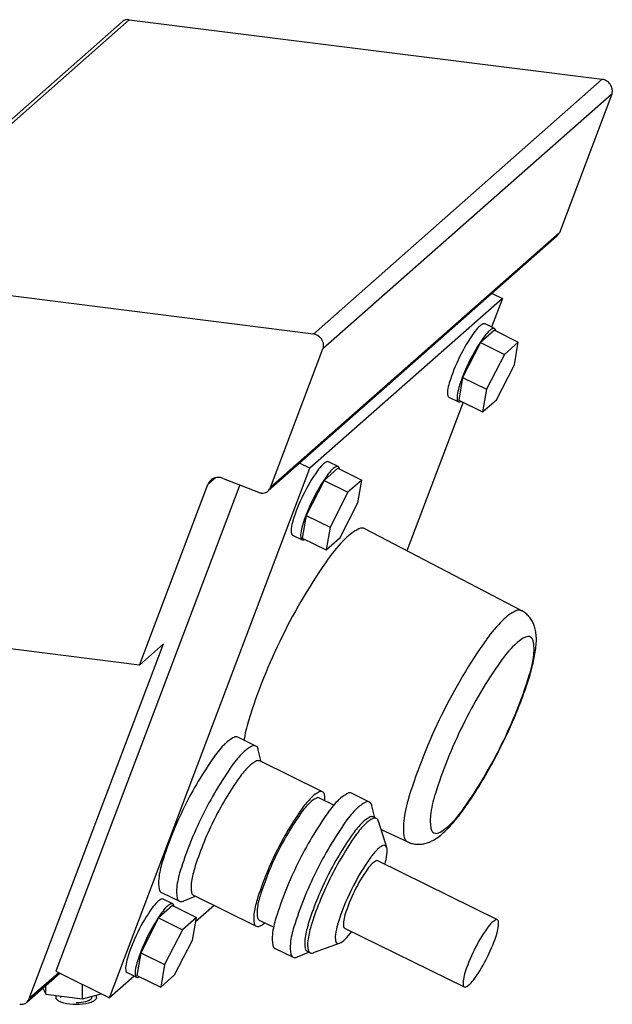
# Model space of a CAD drawing. Units: inches. Extents: x -36 to 513, y -234 to 126.
# Drawn here: x 426 to 513, y -213 to -69 of the extents above; entities that cross this region are included whole.
import ezdxf

# ---------------------------------------------------------------- set-up
doc = ezdxf.new("R2010")
doc.units = ezdxf.units.IN
doc.header["$MEASUREMENT"] = 0
doc.linetypes.add('Eurosolid', pattern=[0])

# ---------------------------------------------------------------- blocks, each defined once
blk = doc.blocks.new('ANS3D04________________00646')
at = {"color": 250, "linetype": 'Eurosolid'}
for p, q in [((440.82, -69.01), (398.39, -106.42)), ((441.87, -68.7), (399.45, -106.12)), ((441.87, -68.7), (511.36, -77.45)), ((511.36, -77.45), (468.93, -114.87)), ((512.76, -79.65), (470.34, -117.07)), ((512.76, -79.65), (505.07, -99.99)), ((462.29, -137.92), (504.72, -100.5)), ((505.07, -99.99), (462.64, -137.41)), ((468.93, -114.87), (399.45, -106.12)), ((496.71, -109.66), (468.42, -134.6)), ((496.71, -109.66), (495.12, -113.86)), ((495.18, -108.91), (496.71, -109.66)), ((495.55, -114.07), (494.15, -113.38)), ((495.52, -114.33), (493.48, -116.13)), ((495.52, -114.33), (499.04, -116.06)), ((462.64, -137.41), (470.34, -117.07)), ((493.48, -116.13), (490.86, -121.26)), ((493.48, -116.13), (497, -117.86)), ((499.04, -116.06), (497, -117.86)), ((498.46, -119.39), (499.04, -116.06)), ((497, -117.86), (494.38, -122.99)), ((495.84, -124.52), (498.46, -119.39)), ((490.86, -121.26), (490.28, -124.58)), ((490.86, -121.26), (494.38, -122.99)), ((488.84, -124.14), (490.25, -124.84)), ((494.38, -122.99), (493.8, -126.32)), ((490.94, -124.91), (482.68, -146.72)), ((490.28, -124.58), (493.8, -126.32)), ((493.8, -126.32), (495.84, -124.52)), ((468.42, -134.6), (466.9, -133.85)), ((472.57, -134.34), (471.17, -133.65)), ((438.99, -212.4), (468.42, -134.6)), ((454.55, -135.99), (453.44, -136.97)), ((472.54, -134.59), (470.5, -136.4)), ((472.54, -134.59), (476.06, -136.33)), ((458.12, -137.05), (431.07, -208.5)), ((443.39, -163.51), (453.44, -136.97)), ((455.68, -136.08), (460.85, -138.13)), ((470.5, -136.4), (467.88, -141.52)), ((470.5, -136.4), (474.01, -138.13)), ((476.06, -136.33), (474.01, -138.13)), ((475.48, -139.66), (476.06, -136.33)), ((474.01, -138.13), (471.39, -143.26)), ((472.86, -144.78), (475.48, -139.66)), ((467.88, -141.52), (467.3, -144.85)), ((467.88, -141.52), (471.39, -143.26)), ((465.86, -144.41), (467.27, -145.11)), ((471.39, -143.26), (470.82, -146.58)), ((499.54, -155.54), (476.51, -143.49)), ((467.3, -144.85), (470.82, -146.58)), ((470.82, -146.58), (472.86, -144.78)), ((443.39, -163.51), (379.67, -155.48)), ((499.6, -155.57), (499.54, -155.54)), ((499.74, -155.66), (499.6, -155.57)), ((499.89, -155.75), (499.74, -155.66)), ((500.03, -155.85), (499.89, -155.75)), ((500.16, -155.95), (500.03, -155.85)), ((500.29, -156.06), (500.16, -155.95)), ((500.41, -156.18), (500.29, -156.06)), ((500.53, -156.3), (500.41, -156.18)), ((500.64, -156.42), (500.53, -156.3)), ((500.74, -156.55), (500.64, -156.42)), ((500.84, -156.68), (500.74, -156.55)), ((500.94, -156.82), (500.84, -156.68)), ((501.02, -156.96), (500.94, -156.82)), ((501.11, -157.11), (501.02, -156.96)), ((501.18, -157.25), (501.11, -157.11)), ((501.25, -157.41), (501.18, -157.25)), ((501.32, -157.56), (501.25, -157.41)), ((501.38, -157.72), (501.32, -157.56)), ((501.43, -157.89), (501.38, -157.72)), ((501.48, -158.06), (501.43, -157.89)), ((501.53, -158.24), (501.48, -158.06)), ((501.57, -158.42), (501.53, -158.24)), ((501.6, -158.62), (501.57, -158.42)), ((501.63, -158.82), (501.6, -158.62)), ((501.66, -159.04), (501.63, -158.82)), ((501.68, -159.26), (501.66, -159.04)), ((427.19, -212.53), (446.93, -160.39)), ((446.93, -160.39), (443.39, -163.51)), ((501.63, -160.82), (501.66, -160.55)), ((501.66, -160.55), (501.68, -160.28)), ((501.69, -159.5), (501.68, -159.26)), ((501.68, -160.28), (501.69, -160.01)), ((501.69, -159.75), (501.69, -159.5)), ((501.69, -160.01), (501.69, -159.75)), ((501.44, -162.15), (501.49, -161.88)), ((501.49, -161.88), (501.53, -161.61)), ((501.53, -161.61), (501.57, -161.35)), ((501.57, -161.35), (501.61, -161.08)), ((501.61, -161.08), (501.63, -160.82)), ((501.15, -163.51), (501.21, -163.24)), ((501.21, -163.24), (501.28, -162.96)), ((501.28, -162.96), (501.34, -162.69)), ((501.34, -162.69), (501.39, -162.42)), ((501.39, -162.42), (501.44, -162.15)), ((500.76, -164.94), (500.85, -164.65)), ((500.85, -164.65), (500.93, -164.36)), ((500.93, -164.36), (501, -164.08)), ((501, -164.08), (501.08, -163.79)), ((501.08, -163.79), (501.15, -163.51)), ((500.3, -166.43), (500.4, -166.12)), ((500.4, -166.12), (500.49, -165.82)), ((500.49, -165.82), (500.59, -165.53)), ((500.59, -165.53), (500.68, -165.23)), ((500.68, -165.23), (500.76, -164.94)), ((499.76, -167.98), (499.87, -167.66)), ((499.87, -167.66), (499.98, -167.35)), ((499.98, -167.35), (500.09, -167.04)), ((500.09, -167.04), (500.2, -166.73)), ((500.2, -166.73), (500.3, -166.43)), ((499.14, -169.58), (499.27, -169.26)), ((499.27, -169.26), (499.4, -168.93)), ((499.4, -168.93), (499.52, -168.61)), ((499.52, -168.61), (499.64, -168.29)), ((499.64, -168.29), (499.76, -167.98)), ((498.61, -170.89), (498.75, -170.56)), ((498.75, -170.56), (498.88, -170.23)), ((498.88, -170.23), (499.01, -169.91)), ((499.01, -169.91), (499.14, -169.58)), ((498.04, -172.22), (498.18, -171.88)), ((498.18, -171.88), (498.33, -171.55)), ((498.33, -171.55), (498.47, -171.22)), ((498.47, -171.22), (498.61, -170.89)), ((497.27, -173.88), (497.43, -173.55)), ((497.43, -173.55), (497.58, -173.22)), ((497.58, -173.22), (497.74, -172.88)), ((497.74, -172.88), (497.89, -172.55)), ((497.89, -172.55), (498.04, -172.22)), ((460.47, -175.42), (457.84, -174.12)), ((496.63, -175.22), (496.79, -174.88)), ((496.79, -174.88), (496.95, -174.55)), ((496.95, -174.55), (497.11, -174.22)), ((497.11, -174.22), (497.27, -173.88)), ((461.28, -177.72), (460.84, -175.98)), ((495.96, -176.54), (496.13, -176.21)), ((496.13, -176.21), (496.3, -175.88)), ((496.3, -175.88), (496.47, -175.55)), ((496.47, -175.55), (496.63, -175.22)), ((470.27, -182.15), (461.05, -177.61)), ((495.11, -178.16), (495.28, -177.84)), ((495.28, -177.84), (495.45, -177.52)), ((495.45, -177.52), (495.62, -177.19)), ((495.62, -177.19), (495.8, -176.86)), ((495.8, -176.86), (495.96, -176.54)), ((494.4, -179.42), (494.58, -179.11)), ((494.58, -179.11), (494.76, -178.79)), ((494.76, -178.79), (494.93, -178.48)), ((494.93, -178.48), (495.11, -178.16)), ((493.51, -180.94), (493.69, -180.64)), ((493.69, -180.64), (493.87, -180.34)), ((493.87, -180.34), (494.05, -180.04)), ((494.05, -180.04), (494.23, -179.73)), ((494.23, -179.73), (494.4, -179.42)), ((492.61, -182.39), (492.79, -182.11)), ((492.79, -182.11), (492.97, -181.82)), ((492.97, -181.82), (493.15, -181.53)), ((493.15, -181.53), (493.33, -181.24)), ((493.33, -181.24), (493.51, -180.94)), ((471.94, -184.09), (469.83, -183.05)), ((477.17, -183.65), (474.54, -182.35)), ((491.71, -183.74), (491.89, -183.48)), ((491.89, -183.48), (492.07, -183.21)), ((492.07, -183.21), (492.25, -182.94)), ((492.25, -182.94), (492.43, -182.67)), ((492.43, -182.67), (492.61, -182.39)), ((477.98, -185.95), (477.54, -184.21)), ((490.64, -185.24), (490.82, -185)), ((490.82, -185), (491, -184.76)), ((491, -184.76), (491.18, -184.51)), ((491.18, -184.51), (491.35, -184.26)), ((491.35, -184.26), (491.53, -184)), ((491.53, -184), (491.71, -183.74)), ((478.18, -186.05), (477.75, -185.83)), ((479.71, -190.33), (478.48, -186.45)), ((489.38, -186.79), (489.56, -186.58)), ((489.56, -186.58), (489.74, -186.37)), ((489.74, -186.37), (489.92, -186.15)), ((489.92, -186.15), (490.1, -185.93)), ((490.1, -185.93), (490.28, -185.7)), ((490.28, -185.7), (490.46, -185.47)), ((490.46, -185.47), (490.64, -185.24)), ((478.87, -187.69), (482.8, -189.51)), ((488.06, -188.14), (488.26, -187.96)), ((488.26, -187.96), (488.45, -187.77)), ((488.45, -187.77), (488.64, -187.58)), ((488.64, -187.58), (488.83, -187.39)), ((488.83, -187.39), (489.01, -187.19)), ((489.01, -187.19), (489.2, -186.99)), ((489.2, -186.99), (489.38, -186.79)), ((482.8, -189.51), (482.86, -189.54)), ((485.82, -189.58), (485.98, -189.52)), ((485.98, -189.52), (486.15, -189.44)), ((486.15, -189.44), (486.32, -189.36)), ((486.32, -189.36), (486.5, -189.27)), ((486.5, -189.27), (486.68, -189.17)), ((486.68, -189.17), (486.86, -189.06)), ((486.86, -189.06), (487.05, -188.94)), ((487.05, -188.94), (487.25, -188.8)), ((487.25, -188.8), (487.45, -188.65)), ((487.45, -188.65), (487.65, -188.49)), ((487.65, -188.49), (487.86, -188.32)), ((487.86, -188.32), (488.06, -188.14)), ((482.86, -189.54), (483.02, -189.6)), ((483.02, -189.6), (483.18, -189.66)), ((483.18, -189.66), (483.34, -189.71)), ((483.34, -189.71), (483.5, -189.75)), ((483.5, -189.75), (483.67, -189.79)), ((483.67, -189.79), (483.83, -189.81)), ((483.83, -189.81), (484, -189.83)), ((484, -189.83), (484.16, -189.84)), ((484.16, -189.84), (484.33, -189.85)), ((484.33, -189.85), (484.5, -189.85)), ((484.5, -189.85), (484.66, -189.84)), ((484.66, -189.84), (484.83, -189.82)), ((484.83, -189.82), (484.99, -189.8)), ((484.99, -189.8), (485.16, -189.77)), ((485.16, -189.77), (485.32, -189.73)), ((485.32, -189.73), (485.49, -189.69)), ((485.49, -189.69), (485.65, -189.64)), ((485.65, -189.64), (485.82, -189.58)), ((495.97, -200.94), (478.39, -192.28)), ((446.61, -196.91), (449.24, -198.21)), ((448.26, -198.61), (446.85, -197.92)), ((449.91, -198.16), (451.55, -197.45)), ((451.33, -197.34), (460.54, -201.88)), ((448.23, -198.86), (446.18, -200.66)), ((448.23, -198.86), (451.74, -200.6)), ((454.37, -198.84), (451.63, -201.26)), ((446.18, -200.66), (443.56, -205.79)), ((446.18, -200.66), (449.7, -202.4)), ((451.74, -200.6), (449.7, -202.4)), ((451.16, -203.92), (451.74, -200.6)), ((460.99, -200.98), (463.1, -202.03)), ((449.7, -202.4), (447.08, -207.53)), ((473.52, -202.15), (491.1, -210.81)), ((448.54, -209.05), (451.16, -203.92)), ((463.31, -205.14), (465.94, -206.44)), ((468.96, -205.77), (472.78, -204.38)), ((443.56, -205.79), (442.98, -209.12)), ((443.56, -205.79), (447.08, -207.53)), ((466.61, -206.39), (468.25, -205.68)), ((468.03, -205.57), (468.45, -205.78)), ((447.08, -207.53), (446.5, -210.85)), ((426.84, -213.04), (431.66, -208.79)), ((431.51, -208.72), (427.19, -212.53)), ((431.07, -208.5), (438.99, -212.4)), ((442.61, -209.21), (438.99, -212.4)), ((441.55, -208.68), (442.95, -209.37)), ((442.98, -209.12), (446.5, -210.85)), ((446.5, -210.85), (448.54, -209.05)), ((429.19, -210.97), (429.62, -211.86)), ((429.62, -211.86), (429.62, -210.59)), ((435.02, -212.54), (435.02, -210.45)), ((429.62, -211.86), (435.02, -212.54)), ((431.09, -212.05), (431.09, -212.34)), ((435.02, -212.54), (437.76, -211.8)), ((437.09, -212.34), (437.09, -211.98))]:
    blk.add_line(p, q, dxfattribs=at)
at = {"color": 1, "linetype": 'Eurosolid'}
for p, q in [((431.79, -212.13), (431.79, -212.34)), ((436.39, -212.34), (436.39, -212.17))]:
    blk.add_line(p, q, dxfattribs=at)
at = {"color": 250, "linetype": 'Eurosolid'}
for centre, radius, start, end in [((441.65, -69.95), 1.26, 102.8766, 131.4096), ((441.69, -70.13), 1.45, 84.2765, 102.8764), ((441.68, -70.25), 1.57, 82.8684, 84.2765), ((511.16, -79.01), 1.57, 66.3502, 82.8683), ((511.07, -79.21), 1.79, 41.4096, 66.3501), ((511.07, -79.21), 1.79, 16.4692, 41.4096), ((511.41, -79.15), 1.45, 339.9429, 358.5427), ((511.29, -79.15), 1.57, 358.5427, 16.4691), ((511.58, -79.22), 1.26, 339.6266, 339.9426), ((503.88, -99.56), 1.26, 311.4096, 339.622), ((497.79, -118.43), 6.46, 134.4577, 144.8106), ((495.01, -115.6), 2.49, 117.0095, 134.4577), ((494.02, -113.65), 0.295, 63.7644, 117.0101), ((496.42, -116.29), 2.49, 117.0095, 134.4577), ((495.42, -114.34), 0.295, 63.7644, 117.0101), ((495.42, -114.34), 0.295, 10.5187, 63.7644), ((493.27, -114.74), 2.5, 6.8884, 10.5192), ((468.73, -116.42), 1.57, 66.3502, 82.8683), ((468.64, -116.63), 1.79, 41.4096, 66.3501), ((468.64, -116.63), 1.79, 16.4692, 41.4096), ((513.97, -129.84), 26.25, 144.8102, 153.7644), ((515.37, -130.53), 26.25, 144.8102, 153.7644), ((499.2, -119.13), 6.46, 134.4577, 144.8106), ((468.98, -116.57), 1.45, 339.9429, 358.5427), ((469.15, -116.63), 1.26, 339.627, 339.9426), ((468.86, -116.56), 1.57, 358.5427, 16.4691), ((513.97, -129.84), 26.25, 153.7644, 162.7185), ((515.37, -130.53), 26.25, 153.7644, 162.7185), ((495.07, -123.96), 6.46, 162.7182, 173.071), ((496.48, -124.65), 6.46, 162.7182, 173.071), ((491.13, -123.48), 2.49, 173.071, 190.5192), ((488.97, -123.88), 0.295, 190.5187, 243.7644), ((492.53, -124.17), 2.49, 173.071, 190.5192), ((490.38, -124.57), 0.295, 190.5187, 243.7644), ((490.38, -124.57), 0.295, 243.7644, 297.0101), ((489.38, -122.62), 2.49, 297.0095, 300.6404), ((474.81, -138.7), 6.46, 134.4577, 144.8106), ((472.03, -135.87), 2.49, 117.0095, 134.4577), ((471.03, -133.91), 0.295, 63.7644, 117.0101), ((473.44, -136.56), 2.49, 117.0095, 134.4577), ((472.44, -134.61), 0.295, 63.7644, 117.0101), ((472.44, -134.61), 0.295, 10.5187, 63.7644), ((454.92, -137.52), 1.58, 102.8766, 131.4096), ((454.97, -137.75), 1.81, 84.2765, 102.8764), ((454.95, -137.9), 1.96, 68.1851, 84.2765), ((490.98, -150.1), 26.25, 144.8102, 153.7644), ((492.39, -150.8), 26.25, 144.8102, 153.7644), ((476.22, -139.39), 6.46, 134.4577, 144.8106), ((470.29, -135.01), 2.5, 6.8884, 10.5192), ((454.92, -137.52), 1.58, 131.4096, 159.611), ((461.46, -136.97), 1.26, 311.4096, 339.622), ((461.43, -136.67), 1.57, 248.186, 264.2765), ((461.42, -136.79), 1.45, 264.2765, 282.8764), ((461.46, -136.97), 1.26, 282.8766, 311.4096), ((490.98, -150.1), 26.25, 153.7644, 162.7185), ((492.39, -150.8), 26.25, 153.7644, 162.7185), ((472.09, -144.23), 6.46, 162.7182, 173.071), ((473.5, -144.92), 6.46, 162.7182, 173.071), ((468.15, -143.75), 2.49, 173.071, 190.5192), ((465.99, -144.15), 0.295, 190.5187, 243.7644), ((469.55, -144.44), 2.49, 173.071, 190.5192), ((479.31, -150.71), 8.11, 117.0095, 134.4577), ((476.07, -144.35), 0.962, 63.7642, 117.0101), ((476.07, -144.35), 0.962, 62.6454, 63.7642), ((467.4, -144.84), 0.295, 190.5187, 243.7644), ((467.4, -144.84), 0.295, 243.7644, 297.0101), ((466.4, -142.89), 2.49, 297.0095, 300.6404), ((488.39, -159.96), 21.06, 134.4577, 144.8105), ((541.11, -197.14), 85.58, 144.8101, 153.7642), ((502.25, -162.53), 7.85, 117.0095, 134.4577), ((499.11, -156.37), 0.931, 63.7642, 117.0101), ((499.11, -156.37), 0.931, 62.6454, 63.7642), ((511.04, -171.48), 20.39, 134.4577, 144.8105), ((541.11, -197.14), 85.58, 153.7642, 162.7183), ((562.07, -207.47), 82.83, 144.8101, 153.7642), ((510.57, -172.91), 17.27, 134.4577, 144.8105), ((503.13, -165.33), 6.65, 129.9229, 134.4577), ((503.13, -165.33), 6.66, 117.0095, 129.9229), ((500.47, -160.11), 0.789, 63.7642, 117.0101), ((500.47, -160.11), 0.789, 10.5183, 63.7642), ((494.71, -161.18), 6.65, 353.0707, 10.5189), ((484.17, -159.89), 17.27, 342.7179, 353.0707), ((553.8, -203.39), 70.16, 144.8101, 153.7642), ((433.66, -144.18), 70.16, 333.7642, 342.7183), ((479.51, -177.97), 21.06, 162.7179, 170.6816), ((562.07, -207.47), 82.83, 153.7642, 162.7183), ((553.8, -203.39), 70.16, 153.7642, 162.7183), ((459.67, -178.82), 5.26, 117.0096, 134.4578), ((457.56, -174.68), 0.625, 63.7644, 117.0101), ((465.56, -184.82), 13.68, 134.4578, 144.8106), ((468.2, -186.12), 13.68, 134.4578, 144.8106), ((462.3, -180.12), 5.26, 117.0095, 134.4578), ((460.2, -175.98), 0.625, 63.7644, 117.01), ((460.2, -175.98), 0.625, 10.5188, 63.7644), ((455.64, -176.83), 5.26, 9.274, 10.5193), ((433.66, -144.18), 70.16, 324.8101, 333.7642), ((499.79, -208.96), 55.56, 144.8103, 153.7644), ((462.64, -181.67), 4.56, 117.0095, 134.4577), ((460.81, -178.09), 0.541, 63.7644, 117.0099), ((502.43, -210.26), 55.56, 144.8103, 153.7644), ((467.74, -186.87), 11.84, 134.4577, 144.8106), ((497.39, -207.77), 48.12, 144.8103, 153.7644), ((471.85, -186.21), 4.56, 117.0095, 134.4578), ((470.03, -182.63), 0.541, 63.7644, 117.01), ((470.03, -182.63), 0.541, 10.5188, 63.7644), ((476.96, -191.41), 11.84, 134.4578, 144.8106), ((471.27, -186.74), 4.14, 117.0095, 134.4578), ((469.61, -183.49), 0.492, 63.7644, 117.01), ((466.08, -183.37), 4.56, 358.9738, 10.5193), ((482.26, -193.05), 13.68, 134.4577, 144.8106), ((476.37, -187.05), 5.26, 117.0094, 134.4577), ((474.26, -182.91), 0.625, 63.7644, 117.0099), ((479.01, -188.35), 5.26, 117.0095, 134.4578), ((476.9, -184.21), 0.625, 63.7644, 117.01), ((476.9, -184.21), 0.625, 10.5188, 63.7644), ((502.44, -188.92), 20.39, 162.7179, 173.0707), ((503.29, -187.68), 17.27, 162.7179, 173.0707), ((499.79, -208.96), 55.56, 153.7644, 162.7185), ((506.6, -212.32), 48.12, 144.8103, 153.7644), ((516.49, -217.19), 55.56, 144.8102, 153.7644), ((475.91, -191.47), 10.77, 134.4578, 144.8106), ((484.9, -194.35), 13.68, 134.4578, 144.8106), ((472.34, -185.06), 5.26, 9.2791, 10.5193), ((476.89, -174.66), 17.27, 314.4577, 324.8105), ((502.43, -210.26), 55.56, 153.7644, 162.7186), ((497.39, -207.77), 48.12, 153.7644, 162.7186), ((502.86, -210.47), 43.74, 144.8103, 153.7644), ((519.13, -218.49), 55.56, 144.8103, 153.7644), ((479.34, -189.9), 4.56, 117.0095, 134.4578), ((479.77, -190.11), 4.56, 117.0095, 134.4578), ((477.51, -186.32), 0.541, 63.7644, 117.01), ((477.94, -186.53), 0.541, 63.7644, 117.01), ((477.94, -186.53), 0.541, 10.5188, 63.7572), ((473.99, -187.26), 4.56, 10.301, 10.5193), ((490, -187.4), 7.85, 173.0707, 190.5189), ((492.75, -186.4), 6.65, 173.0707, 190.5189), ((484.44, -195.1), 11.84, 134.4578, 144.8106), ((484.87, -195.31), 11.84, 134.4578, 144.8106), ((486.99, -187.47), 0.789, 190.5183, 243.7642), ((484.32, -182.25), 6.65, 297.0095, 314.4577), ((514.09, -216.01), 48.13, 144.8103, 153.7644), ((514.52, -216.22), 48.13, 144.8103, 153.7644), ((483.2, -188.67), 0.931, 190.5183, 243.7642), ((483.2, -188.67), 0.931, 243.7642, 244.883), ((486.99, -187.47), 0.789, 243.7642, 297.0101), ((484.36, -196.78), 8.61, 134.4578, 144.8106), ((480.65, -192.99), 3.32, 117.0095, 134.4578), ((479.32, -190.39), 0.393, 63.7644, 117.01), ((479.32, -190.39), 0.393, 10.5188, 63.7644), ((476.45, -190.92), 3.32, 10.301, 10.5193), ((476.45, -190.92), 3.32, 353.0711, 10.301), ((506.6, -212.32), 48.12, 153.7644, 162.7186), ((502.86, -210.47), 43.74, 153.7644, 162.7186), ((505.92, -211.98), 35, 144.8103, 153.7644), ((479.18, -194.31), 2.28, 117.0095, 134.4577), ((478.27, -192.52), 0.27, 63.7644, 117.0099), ((471.19, -190.29), 8.61, 343.0781, 353.0711), ((459.79, -196.52), 13.68, 162.7182, 173.0711), ((462.43, -197.82), 13.68, 162.7182, 173.0711), ((462.75, -197), 11.84, 162.7183, 173.0711), ((516.49, -217.19), 55.56, 153.7644, 162.7186), ((496.55, -207.36), 24.06, 144.8103, 153.7644), ((481.73, -196.91), 5.92, 134.4577, 144.8106), ((451.44, -195.5), 5.26, 173.0711, 190.5193), ((519.13, -218.49), 55.56, 153.7644, 162.7186), ((514.09, -216.01), 48.13, 153.7644, 162.7186), ((514.52, -216.22), 48.13, 153.7644, 162.7186), ((446.88, -196.35), 0.625, 190.5187, 243.7644), ((454.08, -196.8), 5.26, 173.0711, 190.5193), ((455.52, -196.12), 4.56, 173.0711, 190.5194), ((505.92, -211.98), 35, 153.7644, 162.7186), ((496.55, -207.36), 24.06, 153.7644, 162.7186), ((447.72, -200.13), 2.49, 117.0095, 134.4577), ((446.72, -198.18), 0.295, 63.7644, 117.0101), ((449.52, -197.65), 0.625, 190.5188, 243.7644), ((447.41, -193.52), 5.28, 297.0095, 298.2548), ((451.57, -196.85), 0.541, 190.5189, 243.7644), ((471.96, -201.54), 11.84, 162.7182, 173.0711), ((471.37, -200.68), 10.77, 162.7182, 173.0711), ((466.67, -214.37), 26.25, 144.8102, 153.7644), ((450.5, -202.97), 6.46, 134.4577, 144.8106), ((451.9, -203.66), 6.46, 134.4577, 144.8106), ((449.12, -200.83), 2.49, 117.0095, 134.4577), ((448.13, -198.87), 0.295, 63.7644, 117.0101), ((448.13, -198.87), 0.295, 10.5187, 63.7644), ((445.97, -199.27), 2.5, 6.8884, 10.5192), ((449.52, -197.65), 0.625, 243.7644, 297.01), ((464.79, -199.88), 4.14, 173.0711, 190.5193), ((468.08, -215.07), 26.25, 144.8102, 153.7644), ((464.73, -200.66), 4.56, 173.0711, 190.5193), ((461.2, -200.54), 0.492, 190.5188, 243.7644), ((476.49, -204.75), 13.68, 162.7183, 173.0711), ((479.23, -201.98), 5.92, 162.7183, 173.0711), ((496.76, -202.98), 2.28, 117.0095, 134.4578), ((495.85, -201.19), 0.27, 63.7644, 117.01), ((495.85, -201.19), 0.27, 10.5188, 63.7644), ((460.78, -201.4), 0.541, 190.5188, 243.7644), ((460.78, -201.4), 0.541, 243.7644, 297.01), ((458.96, -197.82), 4.57, 297.0095, 308.555), ((479.13, -206.05), 13.68, 162.7182, 173.0711), ((479.45, -205.23), 11.84, 162.7182, 173.0711), ((479.88, -205.44), 11.84, 162.7182, 173.0711), ((480.73, -204.14), 8.61, 162.7182, 173.0711), ((475.62, -201.54), 2.28, 173.0711, 190.5194), ((473.64, -201.9), 0.27, 190.5189, 243.7644), ((514.13, -216.03), 24.06, 144.8103, 153.7644), ((499.31, -205.58), 5.92, 134.4578, 144.8106), ((490.26, -201.11), 5.92, 342.7182, 353.0711), ((493.87, -201.55), 2.28, 353.0711, 10.5193), ((466.67, -214.37), 26.25, 153.7644, 162.7185), ((468.08, -215.07), 26.25, 153.7644, 162.7185), ((468.15, -203.73), 5.26, 173.0711, 190.5194), ((472.22, -204.35), 4.56, 173.0711, 190.5193), ((475.47, -203.5), 3.32, 173.0711, 190.5193), ((471.27, -201.43), 3.32, 297.2279, 314.4578), ((467.56, -197.65), 8.61, 314.4578, 324.4507), ((472.94, -195.73), 24.06, 333.7644, 342.7186), ((463.58, -204.58), 0.625, 190.5189, 243.7644), ((470.78, -205.03), 5.26, 173.0711, 190.5193), ((468.27, -205.09), 0.541, 190.5188, 243.7644), ((472.64, -204.56), 4.56, 173.0711, 190.5193), ((468.69, -205.3), 0.541, 190.5188, 243.7644), ((472.59, -204.04), 0.393, 190.5188, 243.7644), ((472.59, -204.04), 0.393, 243.7644, 297.01), ((471.27, -201.43), 3.32, 297.0095, 297.2279), ((514.13, -216.03), 24.06, 153.7644, 162.7186), ((447.78, -208.5), 6.46, 162.7182, 173.071), ((466.22, -205.88), 0.625, 190.5188, 243.7644), ((466.22, -205.88), 0.625, 243.7644, 297.01), ((464.11, -201.75), 5.28, 297.0095, 298.2498), ((468.69, -205.3), 0.541, 243.7716, 297.01), ((466.87, -201.72), 4.56, 297.0095, 297.2279), ((472.94, -195.73), 24.06, 324.8103, 333.7644), ((443.83, -208.02), 2.49, 173.071, 190.5192), ((449.18, -209.19), 6.46, 162.7182, 173.071), ((441.68, -208.42), 0.295, 190.5187, 243.7644), ((445.24, -208.71), 2.49, 173.071, 190.5192), ((443.08, -209.11), 0.295, 190.5187, 243.7644), ((443.08, -209.11), 0.295, 243.7644, 297.0101), ((442.09, -207.16), 2.49, 297.0095, 300.6404), ((496.81, -210.64), 5.92, 162.7182, 173.0711), ((487.76, -206.18), 5.92, 314.4578, 324.8106), ((493.2, -210.2), 2.28, 173.0711, 190.5193), ((491.22, -210.57), 0.27, 190.5188, 243.7644), ((491.22, -210.57), 0.27, 243.7644, 297.01), ((490.31, -208.78), 2.28, 297.0095, 314.4578), ((426.01, -212.1), 1.26, 311.4096, 339.622), ((431.47, -212.34), 0.382, 180, 224.5471), ((432.26, -211.56), 1.49, 224.5466, 243.5377), ((435.92, -211.56), 1.49, 296.4623, 315.4534), ((436.71, -212.34), 0.382, 315.4529, 360), ((425.98, -211.8), 1.57, 262.8683, 264.2765), ((425.97, -211.91), 1.45, 264.2765, 282.8764), ((426.01, -212.1), 1.26, 282.8766, 311.4096), ((432.89, -210.29), 2.91, 243.5377, 256.7742), ((434.09, -205.2), 8.14, 256.7741, 270), ((434.09, -205.2), 8.14, 270, 283.2259), ((435.28, -210.29), 2.91, 283.2258, 296.4623)]:
    blk.add_arc(centre, radius, start, end, dxfattribs=at)
at = {"color": 1, "linetype": 'Eurosolid'}
for centre, radius, start, end in [((435.49, -211.74), 1.14, 296.4623, 315.4534), ((436.09, -212.34), 0.293, 315.4529, 360), ((434.09, -206.87), 6.23, 270, 283.2259), ((435, -210.77), 2.23, 283.2258, 296.4623)]:
    blk.add_arc(centre, radius, start, end, dxfattribs=at)

msp = doc.modelspace()

# ---------------------------------------------------------------- block references
msp.add_blockref('ANS3D04________________00646', (0, 0))

doc.saveas('drawing.dxf')
